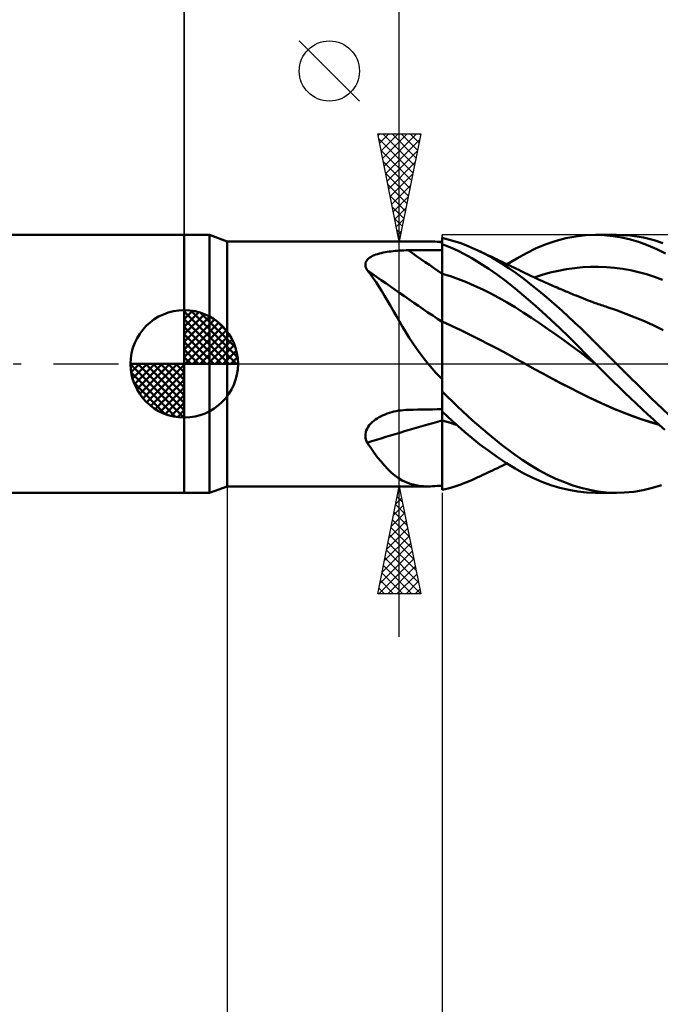
# Model space of a CAD drawing. Units: millimetres. Extents: x -85 to 88, y -64 to 64.
# Drawn here: x -8 to 22, y -30 to 16 of the extents above; entities that cross this region are included whole.
import ezdxf

# ---------------------------------------------------------------- set-up
doc = ezdxf.new("R2010")
doc.units = ezdxf.units.MM
doc.header["$LTSCALE"] = 7.55
doc.linetypes.add('LONGDASH_DASH', pattern=[0.85, 0.4, -0.2, 0.05, -0.2])
for name, color, linetype in [('1', 4, 'CONTINUOUS'), ('2', 7, 'CONTINUOUS'), ('4', 2, 'LONGDASH_DASH'), ('CUT', 1, 'CONTINUOUS'), ('NOCUT', 7, 'CONTINUOUS'), ('SK1', 4, 'CONTINUOUS'), ('SK2', 7, 'CONTINUOUS'), ('SK4', 2, 'LONGDASH_DASH')]:
    doc.layers.add(name, color=color, linetype=linetype)

msp = doc.modelspace()

# ---------------------------------------------------------------- linework, layer by layer
at = {"layer": '1', "color": 4, "linetype": 'CONTINUOUS', "lineweight": 50}
for p, q in [((0, 6), (1.176, 6)), ((0, -6), (0, 6)), ((2, 5.7), (1.176, 6)), ((1.176, -6), (1.176, 6)), ((18.222, 5.929), (18.681, 5.982)), ((18.681, 5.982), (19.14, 6)), ((19.135, 6), (20.114, 6)), ((19.54, 5.986), (19.14, 6)), ((19.948, 5.945), (19.54, 5.986)), ((20.749, 5.967), (20.046, 6)), ((21.359, 5.873), (20.749, 5.967)), ((2, 5.7), (11.349, 5.7)), ((2, -5.7), (2, 5.7)), ((11.451, 5.699), (11.348, 5.7)), ((11.556, 5.695), (11.451, 5.699)), ((11.664, 5.689), (11.556, 5.695)), ((11.773, 5.68), (11.664, 5.689)), ((11.885, 5.669), (11.773, 5.68)), ((12, 5.655), (11.885, 5.669)), ((12.276, 5.793), (12, 5.859)), ((12, -5.859), (12, 5.859)), ((12.236, 5.481), (12, 5.573)), ((12, 5.372), (12, 5.569)), ((12, 5.372), (12, 5.569)), ((12.548, 5.715), (12.276, 5.793)), ((12.821, 5.624), (12.548, 5.715)), ((13.098, 5.521), (12.821, 5.624)), ((13.378, 5.405), (13.098, 5.521)), ((16.37, 5.375), (16.833, 5.563)), ((16.833, 5.563), (17.296, 5.718)), ((17.296, 5.718), (17.76, 5.84)), ((17.76, 5.84), (18.222, 5.929)), ((20.358, 5.877), (19.948, 5.945)), ((20.768, 5.782), (20.358, 5.877)), ((21.177, 5.661), (20.768, 5.782)), ((21.582, 5.512), (21.177, 5.661)), ((21.855, 5.75), (21.359, 5.873)), ((21.985, 5.338), (21.582, 5.512)), ((22.264, 5.617), (21.855, 5.75)), ((8.761, 5.021), (8.834, 5.054)), ((8.834, 5.054), (8.911, 5.083)), ((8.911, 5.083), (8.992, 5.109)), ((8.992, 5.109), (9.076, 5.134)), ((9.076, 5.134), (9.162, 5.155)), ((9.162, 5.155), (9.251, 5.175)), ((9.251, 5.175), (9.342, 5.193)), ((9.342, 5.193), (9.435, 5.209)), ((9.435, 5.209), (9.529, 5.223)), ((9.529, 5.223), (9.625, 5.235)), ((9.625, 5.235), (9.721, 5.246)), ((9.721, 5.246), (9.819, 5.255)), ((9.819, 5.255), (9.917, 5.263)), ((9.917, 5.263), (10.016, 5.27)), ((10.016, 5.27), (10.116, 5.275)), ((10.116, 5.275), (10.216, 5.279)), ((10.216, 5.279), (10.317, 5.282)), ((10.317, 5.282), (10.417, 5.283)), ((10.417, 5.283), (10.643, 5.285)), ((10.643, 5.285), (10.869, 5.287)), ((10.869, 5.287), (11.095, 5.289)), ((11.095, 5.289), (11.322, 5.29)), ((11.322, 5.29), (11.548, 5.292)), ((11.548, 5.292), (11.774, 5.293)), ((11.774, 5.293), (12, 5.295)), ((12.001, 5.175), (12, 5.372)), ((12.001, 5.175), (12, 5.372)), ((12.001, 4.978), (12.001, 5.175)), ((12.001, 4.978), (12.001, 5.175)), ((12.472, 5.378), (12.236, 5.481)), ((12.738, 5.254), (12.472, 5.378)), ((13.041, 5.099), (12.738, 5.254)), ((13.382, 4.911), (13.041, 5.099)), ((13.659, 5.279), (13.378, 5.405)), ((14.02, 5.1), (13.659, 5.279)), ((13.781, 5.221), (13.659, 5.279)), ((13.892, 5.169), (13.781, 5.221)), ((14.004, 5.116), (13.892, 5.169)), ((14.115, 5.063), (14.004, 5.116)), ((14.38, 4.904), (14.02, 5.1)), ((14.226, 5.011), (14.115, 5.063)), ((15.468, 4.908), (15.915, 5.156)), ((15.915, 5.156), (16.37, 5.375)), ((22.391, 5.138), (21.985, 5.338)), ((8.427, 4.597), (8.428, 4.654)), ((8.435, 4.538), (8.427, 4.597)), ((8.428, 4.654), (8.439, 4.71)), ((8.439, 4.71), (8.459, 4.763)), ((8.459, 4.763), (8.49, 4.814)), ((8.49, 4.814), (8.529, 4.862)), ((8.529, 4.862), (8.577, 4.907)), ((8.577, 4.907), (8.632, 4.948)), ((8.632, 4.948), (8.694, 4.986)), ((8.694, 4.986), (8.761, 5.021)), ((12.001, 4.782), (12.001, 4.978)), ((12.001, 4.782), (12.001, 4.978)), ((12.002, 4.585), (12.001, 4.782)), ((12.002, 4.585), (12.001, 4.782)), ((12.002, 4.388), (12.002, 4.585)), ((12.002, 4.388), (12.002, 4.585)), ((13.758, 4.687), (13.382, 4.911)), ((14.166, 4.425), (13.758, 4.687)), ((14.338, 4.958), (14.226, 5.011)), ((14.449, 4.905), (14.338, 4.958)), ((14.739, 4.69), (14.38, 4.904)), ((14.56, 4.851), (14.449, 4.905)), ((14.672, 4.798), (14.56, 4.851)), ((14.783, 4.745), (14.672, 4.798)), ((15.097, 4.459), (14.739, 4.69)), ((14.894, 4.691), (14.783, 4.745)), ((15.006, 4.638), (14.894, 4.691)), ((15.117, 4.584), (15.006, 4.638)), ((15.017, 4.632), (15.468, 4.908)), ((15.228, 4.53), (15.117, 4.584)), ((8.453, 4.478), (8.435, 4.538)), ((8.479, 4.419), (8.453, 4.478)), ((8.513, 4.359), (8.479, 4.419)), ((8.652, 4.181), (8.513, 4.359)), ((8.788, 3.993), (8.652, 4.181)), ((12.001, 4.192), (12, 4.192)), ((12, 4.192), (12, 4.192)), ((12, 4.192), (12, 4.192)), ((12, 4.192), (12, 4.192)), ((12, 4.192), (12, 4.192)), ((12, 4.192), (12, 4.192)), ((12, 4.192), (12, 4.192)), ((12.001, 4.192), (12.001, 4.192)), ((12.001, 4.192), (12.001, 4.192)), ((12.001, 4.192), (12.001, 4.192)), ((12.001, 4.192), (12.001, 4.192)), ((12.001, 4.192), (12.001, 4.192)), ((12.001, 4.192), (12.001, 4.192)), ((12.002, 4.192), (12.001, 4.192)), ((12.001, 4.192), (12.001, 4.192)), ((12.001, 4.192), (12.001, 4.192)), ((12.001, 4.192), (12.001, 4.192)), ((12.001, 4.192), (12.001, 4.192)), ((12.001, 4.192), (12.001, 4.192)), ((12.001, 4.192), (12.001, 4.192)), ((12.001, 4.192), (12.001, 4.192)), ((12.002, 4.191), (12.002, 4.388)), ((12.002, 4.191), (12.002, 4.388)), ((12.002, 4.192), (12.002, 4.192)), ((12.002, 4.191), (12.002, 4.192)), ((12.002, 4.192), (12.002, 4.192)), ((12.002, 4.192), (12.002, 4.192)), ((12.002, 4.192), (12.002, 4.192)), ((12.002, 4.192), (12.002, 4.192)), ((12.003, 4.118), (12.002, 4.191)), ((12.38, 4.076), (12.002, 4.191)), ((12.002, 4.191), (12.002, 4.191)), ((12.002, 4.191), (12.002, 4.191)), ((12.002, 4.191), (12.002, 4.191)), ((12.002, 4.191), (12.002, 4.191)), ((12.002, 4.191), (12.002, 4.191)), ((12.002, 4.191), (12.002, 4.191)), ((12.002, 4.191), (12.002, 4.191)), ((14.579, 4.139), (14.166, 4.425)), ((14.991, 3.833), (14.579, 4.139)), ((15.447, 4.214), (15.097, 4.459)), ((15.34, 4.476), (15.228, 4.53)), ((15.451, 4.421), (15.34, 4.476)), ((15.795, 3.954), (15.447, 4.214)), ((15.562, 4.367), (15.451, 4.421)), ((15.67, 4.315), (15.562, 4.367)), ((15.767, 4.267), (15.67, 4.315)), ((15.865, 4.22), (15.767, 4.267)), ((15.963, 4.173), (15.865, 4.22)), ((16.061, 4.126), (15.963, 4.173)), ((16.159, 4.08), (16.061, 4.126)), ((16.285, 4.021), (16.658, 4.14)), ((16.658, 4.14), (17.031, 4.243)), ((17.031, 4.243), (17.404, 4.33)), ((17.404, 4.33), (17.777, 4.401)), ((17.777, 4.401), (18.15, 4.455)), ((18.15, 4.455), (18.523, 4.493)), ((18.523, 4.493), (18.896, 4.513)), ((18.896, 4.513), (19.269, 4.515)), ((19.642, 4.5), (19.269, 4.515)), ((20.015, 4.467), (19.642, 4.5)), ((20.388, 4.418), (20.015, 4.467)), ((20.761, 4.352), (20.388, 4.418)), ((21.134, 4.269), (20.761, 4.352)), ((21.507, 4.168), (21.134, 4.269)), ((21.88, 4.05), (21.507, 4.168)), ((8.922, 3.797), (8.788, 3.993)), ((9.055, 3.592), (8.922, 3.797)), ((12.003, 4.043), (12.003, 4.118)), ((12.003, 3.967), (12.003, 4.043)), ((12.003, 3.891), (12.003, 3.967)), ((12.003, 3.814), (12.003, 3.891)), ((12.003, 3.736), (12.003, 3.814)), ((12.003, 3.658), (12.003, 3.736)), ((12.757, 3.943), (12.38, 4.076)), ((13.134, 3.796), (12.757, 3.943)), ((13.511, 3.635), (13.134, 3.796)), ((15.399, 3.508), (14.991, 3.833)), ((16.146, 3.68), (15.795, 3.954)), ((16.501, 3.395), (16.146, 3.68)), ((16.257, 4.034), (16.159, 4.08)), ((16.355, 3.988), (16.257, 4.034)), ((16.453, 3.943), (16.355, 3.988)), ((16.561, 3.894), (16.453, 3.943)), ((16.669, 3.844), (16.561, 3.894)), ((16.753, 3.806), (16.669, 3.844)), ((16.838, 3.768), (16.753, 3.806)), ((16.922, 3.731), (16.838, 3.768)), ((17.006, 3.694), (16.922, 3.731)), ((17.091, 3.656), (17.006, 3.694)), ((22.253, 3.916), (21.88, 4.05)), ((9.187, 3.379), (9.055, 3.592)), ((9.32, 3.159), (9.187, 3.379)), ((12.003, 3.58), (12.003, 3.658)), ((12.004, 3.501), (12.003, 3.58)), ((12.004, 3.423), (12.004, 3.501)), ((12.004, 3.345), (12.004, 3.423)), ((12.004, 3.267), (12.004, 3.345)), ((12.004, 3.191), (12.004, 3.267)), ((13.888, 3.461), (13.511, 3.635)), ((14.266, 3.275), (13.888, 3.461)), ((14.643, 3.075), (14.266, 3.275)), ((15.804, 3.165), (15.399, 3.508)), ((16.857, 3.098), (16.501, 3.395)), ((17.175, 3.62), (17.091, 3.656)), ((17.259, 3.583), (17.175, 3.62)), ((17.343, 3.547), (17.259, 3.583)), ((17.429, 3.51), (17.343, 3.547)), ((17.514, 3.474), (17.429, 3.51)), ((17.599, 3.437), (17.514, 3.474)), ((17.684, 3.401), (17.599, 3.437)), ((17.753, 3.373), (17.684, 3.401)), ((17.822, 3.344), (17.753, 3.373)), ((17.89, 3.315), (17.822, 3.344)), ((17.959, 3.287), (17.89, 3.315)), ((18.028, 3.259), (17.959, 3.287)), ((18.097, 3.23), (18.028, 3.259)), ((18.165, 3.202), (18.097, 3.23)), ((9.454, 2.931), (9.32, 3.159)), ((9.59, 2.696), (9.454, 2.931)), ((12.004, 3.115), (12.004, 3.191)), ((12.004, 3.04), (12.004, 3.115)), ((12.004, 2.966), (12.004, 3.04)), ((12.004, 2.892), (12.004, 2.966)), ((12.004, 2.821), (12.004, 2.892)), ((12.005, 2.751), (12.004, 2.821)), ((12.005, 2.683), (12.005, 2.751)), ((15.02, 2.862), (14.643, 3.075)), ((15.397, 2.635), (15.02, 2.862)), ((16.213, 2.807), (15.804, 3.165)), ((16.63, 2.433), (16.213, 2.807)), ((17.213, 2.792), (16.857, 3.098)), ((17.561, 2.483), (17.213, 2.792)), ((18.234, 3.175), (18.165, 3.202)), ((18.347, 3.129), (18.234, 3.175)), ((18.459, 3.084), (18.347, 3.129)), ((18.572, 3.04), (18.459, 3.084)), ((18.685, 2.995), (18.572, 3.04)), ((18.795, 2.953), (18.685, 2.995)), ((18.905, 2.911), (18.795, 2.953)), ((19.015, 2.87), (18.905, 2.911)), ((19.125, 2.829), (19.015, 2.87)), ((19.194, 2.804), (19.125, 2.829)), ((19.264, 2.78), (19.194, 2.804)), ((19.333, 2.755), (19.264, 2.78)), ((19.403, 2.731), (19.333, 2.755)), ((9.729, 2.455), (9.59, 2.696)), ((9.87, 2.211), (9.729, 2.455)), ((12.005, 2.616), (12.005, 2.683)), ((12.005, 2.552), (12.005, 2.616)), ((12.005, 2.489), (12.005, 2.552)), ((12.005, 2.429), (12.005, 2.489)), ((12.005, 2.371), (12.005, 2.429)), ((12.005, 2.315), (12.005, 2.371)), ((12.005, 2.262), (12.005, 2.315)), ((15.774, 2.394), (15.397, 2.635)), ((16.152, 2.146), (15.774, 2.394)), ((17.049, 2.048), (16.63, 2.433)), ((17.883, 2.189), (17.561, 2.483)), ((19.472, 2.708), (19.403, 2.731)), ((19.542, 2.684), (19.472, 2.708)), ((19.611, 2.661), (19.542, 2.684)), ((19.681, 2.639), (19.611, 2.661)), ((20.114, 2.493), (19.681, 2.639)), ((20.547, 2.334), (20.114, 2.493)), ((20.98, 2.163), (20.547, 2.334)), ((10.014, 1.964), (9.87, 2.211)), ((10.161, 1.716), (10.014, 1.964)), ((12.001, 1.974), (12, 1.974)), ((12.002, 1.973), (12.001, 1.974)), ((12.003, 1.973), (12.002, 1.973)), ((12.002, 1.973), (12.002, 1.973)), ((12.004, 1.972), (12.003, 1.973)), ((12.005, 1.972), (12.004, 1.972)), ((12.004, 1.875), (12.005, 1.972)), ((12.004, 1.875), (12.005, 1.972)), ((12.004, 1.76), (12.004, 1.875)), ((12.004, 1.76), (12.004, 1.875)), ((12.005, 2.212), (12.005, 2.262)), ((12.005, 2.164), (12.005, 2.212)), ((12.005, 2.12), (12.005, 2.164)), ((12.005, 2.078), (12.005, 2.12)), ((12.005, 2.04), (12.005, 2.078)), ((12.005, 2.004), (12.005, 2.04)), ((12.005, 1.972), (12.005, 2.004)), ((12.436, 1.775), (12.005, 1.972)), ((16.529, 1.892), (16.152, 2.146)), ((16.906, 1.634), (16.529, 1.892)), ((17.469, 1.654), (17.049, 2.048)), ((18.178, 1.912), (17.883, 2.189)), ((18.445, 1.655), (18.178, 1.912)), ((21.414, 1.979), (20.98, 2.163)), ((21.847, 1.781), (21.414, 1.979)), ((10.313, 1.467), (10.161, 1.716)), ((10.47, 1.217), (10.313, 1.467)), ((12.003, 1.478), (12.004, 1.628)), ((12.003, 1.478), (12.004, 1.628)), ((12.003, 1.311), (12.003, 1.478)), ((12.003, 1.311), (12.003, 1.478)), ((12.004, 1.628), (12.004, 1.76)), ((12.004, 1.628), (12.004, 1.76)), ((12.867, 1.568), (12.436, 1.775)), ((13.299, 1.356), (12.867, 1.568)), ((17.283, 1.369), (16.906, 1.634)), ((17.888, 1.251), (17.469, 1.654)), ((18.683, 1.421), (18.445, 1.655)), ((18.893, 1.212), (18.683, 1.421)), ((22.28, 1.573), (21.847, 1.781)), ((10.633, 0.968), (10.47, 1.217)), ((10.803, 0.719), (10.633, 0.968)), ((12.002, 0.929), (12.003, 1.128)), ((12.002, 0.929), (12.003, 1.127)), ((12.002, 0.716), (12.002, 0.929)), ((12.002, 0.716), (12.002, 0.929)), ((12.003, 1.128), (12.003, 1.311)), ((12.003, 1.127), (12.003, 1.311)), ((13.73, 1.139), (13.299, 1.356)), ((14.162, 0.917), (13.73, 1.139)), ((14.593, 0.691), (14.162, 0.917)), ((17.66, 1.099), (17.283, 1.369)), ((18.038, 0.824), (17.66, 1.099)), ((18.306, 0.84), (17.888, 1.251)), ((19.095, 1.011), (18.893, 1.212)), ((19.297, 0.809), (19.095, 1.011)), ((10.979, 0.474), (10.803, 0.719)), ((11.161, 0.234), (10.979, 0.474)), ((12.001, 0.251), (12.002, 0.49)), ((12.001, 0.251), (12.002, 0.49)), ((12.002, 0.49), (12.002, 0.716)), ((12.002, 0.49), (12.002, 0.716)), ((15.025, 0.459), (14.593, 0.691)), ((15.456, 0.222), (15.025, 0.459)), ((18.415, 0.542), (18.038, 0.824)), ((18.72, 0.422), (18.306, 0.84)), ((18.792, 0.254), (18.415, 0.542)), ((19.501, 0.607), (19.297, 0.809)), ((19.705, 0.405), (19.501, 0.607)), ((11.349, 0), (11.161, 0.234)), ((11.437, -0.105), (11.349, 0)), ((12.001, 0), (12.001, 0.251)), ((12.001, 0), (12.001, 0.251)), ((12.001, -0.172), (12.001, 0)), ((12.001, -0.172), (12.001, 0)), ((15.888, -0.019), (15.456, 0.222)), ((19.135, 0.001), (18.72, 0.422)), ((19.169, -0.035), (18.792, 0.254)), ((19.147, -0.011), (19.135, 0.001)), ((19.909, 0.202), (19.705, 0.405)), ((20.114, 0), (19.909, 0.202)), ((21.727, -1.589), (20.114, 0)), ((11.527, -0.209), (11.437, -0.105)), ((11.618, -0.311), (11.527, -0.209)), ((11.711, -0.413), (11.618, -0.311)), ((11.805, -0.514), (11.711, -0.413)), ((12.001, -0.348), (12.001, -0.172)), ((12.001, -0.348), (12.001, -0.172)), ((12.001, -0.528), (12.001, -0.348)), ((12.001, -0.528), (12.001, -0.348)), ((16.301, -0.247), (15.888, -0.019)), ((16.301, -0.246), (15.888, -0.019)), ((16.716, -0.471), (16.301, -0.246)), ((16.714, -0.471), (16.301, -0.247)), ((19.152, -0.016), (19.147, -0.011)), ((19.158, -0.022), (19.152, -0.016)), ((19.163, -0.028), (19.158, -0.022)), ((19.169, -0.033), (19.163, -0.028)), ((19.429, -0.295), (19.169, -0.033)), ((19.169, -0.035), (19.169, -0.035)), ((19.17, -0.035), (19.169, -0.035)), ((19.169, -0.035), (19.169, -0.035)), ((19.169, -0.035), (19.169, -0.035)), ((19.169, -0.035), (19.169, -0.035)), ((19.169, -0.035), (19.169, -0.035)), ((19.17, -0.035), (19.17, -0.035)), ((19.17, -0.035), (19.17, -0.035)), ((19.17, -0.035), (19.17, -0.035)), ((19.694, -0.559), (19.429, -0.295)), ((11.902, -0.613), (11.805, -0.514)), ((12, -0.712), (11.902, -0.613)), ((12, -0.711), (12.001, -0.528)), ((12, -0.712), (12.001, -0.528)), ((12, -0.898), (12, -0.711)), ((12, -0.898), (12, -0.712)), ((12, -1.088), (12, -0.898)), ((12, -1.088), (12, -0.898)), ((17.128, -0.691), (16.714, -0.471)), ((17.132, -0.692), (16.716, -0.471)), ((17.541, -0.908), (17.128, -0.691)), ((17.547, -0.909), (17.132, -0.692)), ((17.955, -1.122), (17.541, -0.908)), ((17.959, -1.121), (17.547, -0.909)), ((19.961, -0.821), (19.694, -0.559)), ((20.229, -1.083), (19.961, -0.821)), ((12, -1.281), (12, -1.088)), ((12, -1.281), (12, -1.088)), ((12.71, -1.985), (12, -1.291)), ((18.368, -1.332), (17.955, -1.122)), ((18.367, -1.329), (17.959, -1.121)), ((18.771, -1.531), (18.367, -1.329)), ((18.782, -1.539), (18.368, -1.332)), ((20.497, -1.342), (20.229, -1.083)), ((20.765, -1.598), (20.497, -1.342)), ((19.176, -1.726), (18.771, -1.531)), ((19.195, -1.738), (18.782, -1.539)), ((19.589, -1.914), (19.176, -1.726)), ((19.608, -1.926), (19.195, -1.738)), ((21.032, -1.852), (20.765, -1.598)), ((22.814, -2.613), (21.727, -1.589)), ((9.444, -2.312), (9.544, -2.278)), ((9.544, -2.278), (9.65, -2.247)), ((9.65, -2.247), (9.757, -2.22)), ((9.757, -2.22), (9.865, -2.197)), ((9.865, -2.197), (9.975, -2.178)), ((9.975, -2.178), (10.085, -2.163)), ((10.085, -2.163), (10.195, -2.151)), ((10.195, -2.151), (10.306, -2.143)), ((10.306, -2.143), (10.417, -2.139)), ((10.417, -2.139), (10.643, -2.135)), ((10.643, -2.135), (10.869, -2.13)), ((10.869, -2.13), (11.095, -2.126)), ((11.095, -2.126), (11.322, -2.122)), ((11.322, -2.122), (11.548, -2.118)), ((11.548, -2.118), (11.774, -2.114)), ((11.774, -2.114), (12, -2.11)), ((12.236, -2.441), (12, -2.222)), ((12.005, -2.288), (12.005, -2.226)), ((12.005, -2.288), (12.005, -2.226)), ((12.005, -2.352), (12.005, -2.288)), ((12.005, -2.352), (12.005, -2.288)), ((13.404, -2.628), (12.71, -1.985)), ((20.006, -2.093), (19.589, -1.914)), ((20.022, -2.103), (19.608, -1.926)), ((20.424, -2.261), (20.006, -2.093)), ((20.435, -2.27), (20.022, -2.103)), ((20.841, -2.419), (20.424, -2.261)), ((20.849, -2.427), (20.435, -2.27)), ((21.297, -2.103), (21.032, -1.852)), ((21.562, -2.35), (21.297, -2.103)), ((8.669, -2.787), (8.738, -2.718)), ((8.738, -2.718), (8.813, -2.653)), ((8.813, -2.653), (8.893, -2.592)), ((8.893, -2.592), (8.978, -2.535)), ((8.978, -2.535), (9.066, -2.483)), ((9.066, -2.483), (9.157, -2.434)), ((9.157, -2.434), (9.25, -2.39)), ((9.25, -2.39), (9.346, -2.349)), ((9.346, -2.349), (9.444, -2.312)), ((12.002, -2.623), (12, -2.622)), ((12.001, -2.628), (12, -2.628)), ((12.002, -2.629), (12.001, -2.628)), ((12.003, -2.623), (12.002, -2.623)), ((12.003, -2.629), (12.002, -2.629)), ((12.004, -2.624), (12.003, -2.623)), ((12.005, -2.63), (12.003, -2.629)), ((12.005, -2.624), (12.004, -2.624)), ((12.004, -2.893), (12.005, -2.629)), ((12.004, -2.893), (12.005, -2.629)), ((12.005, -2.417), (12.005, -2.352)), ((12.005, -2.417), (12.005, -2.352)), ((12.005, -2.484), (12.005, -2.417)), ((12.005, -2.484), (12.005, -2.417)), ((12.005, -2.553), (12.005, -2.484)), ((12.005, -2.553), (12.005, -2.484)), ((12.005, -2.624), (12.005, -2.553)), ((12.005, -2.624), (12.005, -2.553)), ((12.115, -2.66), (12.005, -2.624)), ((12.005, -2.627), (12.005, -2.624)), ((12.005, -2.625), (12.005, -2.624)), ((12.005, -2.626), (12.005, -2.625)), ((12.005, -2.627), (12.005, -2.626)), ((12.005, -2.628), (12.005, -2.627)), ((12.005, -2.628), (12.005, -2.627)), ((12.005, -2.629), (12.005, -2.628)), ((12.005, -2.629), (12.005, -2.628)), ((12.005, -2.629), (12.005, -2.629)), ((12.005, -2.629), (12.005, -2.629)), ((12.113, -2.665), (12.005, -2.63)), ((12.222, -2.7), (12.113, -2.665)), ((12.224, -2.695), (12.115, -2.66)), ((12.33, -2.734), (12.222, -2.7)), ((12.333, -2.729), (12.224, -2.695)), ((12.473, -2.66), (12.236, -2.441)), ((12.439, -2.767), (12.33, -2.734)), ((12.442, -2.762), (12.333, -2.729)), ((12.738, -2.899), (12.473, -2.66)), ((14.103, -3.23), (13.404, -2.628)), ((21.256, -2.566), (20.841, -2.419)), ((21.262, -2.574), (20.849, -2.427)), ((21.67, -2.702), (21.256, -2.566)), ((21.676, -2.709), (21.262, -2.574)), ((21.825, -2.594), (21.562, -2.35)), ((22.081, -2.825), (21.67, -2.702)), ((22.089, -2.832), (21.676, -2.709)), ((22.088, -2.832), (21.825, -2.594)), ((8.43, -3.268), (8.444, -3.183)), ((8.444, -3.183), (8.47, -3.1)), ((8.47, -3.1), (8.506, -3.017)), ((8.506, -3.017), (8.552, -2.937)), ((8.552, -2.937), (8.607, -2.86)), ((8.607, -2.86), (8.669, -2.787)), ((12.004, -3.15), (12.004, -2.893)), ((12.004, -3.15), (12.004, -2.893)), ((12.004, -3.401), (12.004, -3.15)), ((12.004, -3.401), (12.004, -3.15)), ((12.548, -2.799), (12.439, -2.767)), ((12.551, -2.795), (12.442, -2.762)), ((12.656, -2.83), (12.548, -2.799)), ((12.66, -2.826), (12.551, -2.795)), ((13.042, -3.163), (12.738, -2.899)), ((13.383, -3.448), (13.042, -3.163)), ((22.353, -3.066), (22.088, -2.832)), ((8.426, -3.353), (8.43, -3.268)), ((8.433, -3.436), (8.426, -3.353)), ((8.451, -3.518), (8.433, -3.436)), ((8.477, -3.596), (8.451, -3.518)), ((8.513, -3.672), (8.477, -3.596)), ((12.003, -3.644), (12.004, -3.401)), ((12.003, -3.645), (12.004, -3.401)), ((12.003, -3.88), (12.003, -3.644)), ((12.003, -3.881), (12.003, -3.645)), ((13.759, -3.747), (13.383, -3.448)), ((14.743, -3.746), (14.103, -3.23)), ((8.677, -3.911), (8.513, -3.672)), ((8.838, -4.137), (8.677, -3.911)), ((12.003, -4.107), (12.003, -3.88)), ((12.003, -4.108), (12.003, -3.881)), ((12.003, -4.326), (12.003, -4.107)), ((12.003, -4.326), (12.003, -4.108)), ((14.167, -4.052), (13.759, -3.747)), ((14.58, -4.344), (14.167, -4.052)), ((15.285, -4.155), (14.743, -3.746)), ((8.997, -4.35), (8.838, -4.137)), ((9.154, -4.55), (8.997, -4.35)), ((9.311, -4.735), (9.154, -4.55)), ((12.002, -4.534), (12.003, -4.326)), ((12.002, -4.533), (12.003, -4.326)), ((12.002, -4.73), (12.002, -4.533)), ((12.002, -4.73), (12.002, -4.534)), ((14.992, -4.616), (14.58, -4.344)), ((15.723, -4.464), (15.285, -4.155)), ((16.112, -4.717), (15.723, -4.464)), ((9.471, -4.906), (9.311, -4.735)), ((9.633, -5.061), (9.471, -4.906)), ((12.002, -4.914), (12.002, -4.73)), ((12.002, -4.914), (12.002, -4.73)), ((12.002, -5.087), (12.002, -4.914)), ((12.002, -5.087), (12.002, -4.914)), ((14.119, -5.062), (14.231, -5.008)), ((14.231, -5.008), (14.343, -4.955)), ((14.343, -4.955), (14.455, -4.902)), ((14.455, -4.902), (14.568, -4.848)), ((14.568, -4.848), (14.68, -4.794)), ((14.68, -4.794), (14.792, -4.74)), ((14.792, -4.74), (14.904, -4.686)), ((14.904, -4.686), (15.017, -4.632)), ((15.401, -4.869), (14.992, -4.616)), ((15.806, -5.098), (15.401, -4.869)), ((16.504, -4.949), (16.112, -4.717)), ((16.897, -5.159), (16.504, -4.949)), ((9.799, -5.2), (9.633, -5.061)), ((9.968, -5.322), (9.799, -5.2)), ((10.142, -5.425), (9.968, -5.322)), ((10.322, -5.512), (10.142, -5.425)), ((12.001, -5.246), (12.002, -5.087)), ((12.001, -5.247), (12.002, -5.087)), ((12.001, -5.376), (12.001, -5.246)), ((12.001, -5.376), (12.001, -5.247)), ((12.001, -5.495), (12.001, -5.376)), ((12.001, -5.495), (12.001, -5.376)), ((12.001, -5.602), (12.001, -5.495)), ((12.001, -5.602), (12.001, -5.495)), ((13.098, -5.521), (13.378, -5.405)), ((13.378, -5.405), (13.659, -5.279)), ((13.659, -5.279), (13.782, -5.221)), ((13.782, -5.221), (13.894, -5.168)), ((13.894, -5.168), (14.006, -5.115)), ((14.006, -5.115), (14.119, -5.062)), ((16.214, -5.304), (15.806, -5.098)), ((16.632, -5.485), (16.214, -5.304)), ((17.051, -5.64), (16.632, -5.485)), ((17.292, -5.347), (16.897, -5.159)), ((17.687, -5.512), (17.292, -5.347)), ((1.176, -6), (2, -5.7)), ((2, -5.7), (11.349, -5.7)), ((10.51, -5.582), (10.322, -5.512)), ((10.706, -5.635), (10.51, -5.582)), ((10.912, -5.672), (10.706, -5.635)), ((11.126, -5.693), (10.912, -5.672)), ((11.348, -5.7), (11.126, -5.693)), ((11.348, -5.7), (11.451, -5.699)), ((11.451, -5.699), (11.556, -5.695)), ((11.556, -5.695), (11.664, -5.689)), ((11.664, -5.689), (11.773, -5.68)), ((11.773, -5.68), (11.885, -5.669)), ((11.885, -5.669), (12, -5.655)), ((12, -5.699), (12.001, -5.602)), ((12, -5.699), (12.001, -5.602)), ((12, -5.783), (12, -5.699)), ((12, -5.783), (12, -5.699)), ((12, -5.857), (12, -5.783)), ((12, -5.857), (12, -5.783)), ((12, -5.859), (12.276, -5.793)), ((12.276, -5.793), (12.548, -5.715)), ((12.548, -5.715), (12.821, -5.624)), ((12.821, -5.624), (13.098, -5.521)), ((17.471, -5.768), (17.051, -5.64)), ((17.89, -5.869), (17.471, -5.768)), ((18.08, -5.655), (17.687, -5.512)), ((18.308, -5.941), (17.89, -5.869)), ((18.471, -5.774), (18.08, -5.655)), ((18.722, -5.985), (18.308, -5.941)), ((18.855, -5.868), (18.471, -5.774)), ((19.243, -5.938), (18.855, -5.868)), ((19.636, -5.981), (19.243, -5.938)), ((20.47, -5.99), (20.91, -5.948)), ((20.91, -5.948), (21.347, -5.876)), ((21.347, -5.876), (21.779, -5.772)), ((21.779, -5.772), (22.208, -5.637)), ((0, -6), (1.176, -6)), ((19.138, -6), (18.722, -5.985)), ((20.114, -6), (19.135, -6)), ((20.031, -5.999), (19.636, -5.981)), ((20.031, -5.999), (20.47, -5.99))]:
    msp.add_line(p, q, dxfattribs=at)
for centre, major_axis, ratio, start_param, end_param in [((65.973, 54.873), (-94.447, 36.083), 0.695274, 1.225728, 1.245289), ((65.416, 53.413), (-94.888, 36.251), 0.695274, 1.212205, 1.25515), ((65.416, -72.036), (-95.298, 35.159), 0.671413, 5.530487, 5.573432)]:
    msp.add_ellipse(centre, major_axis=major_axis, ratio=ratio, start_param=start_param, end_param=end_param, dxfattribs=at)
at = {"layer": '2', "color": 7, "linetype": 'CONTINUOUS', "lineweight": 25}
for p, q in [((0, 6), (0, 32.4)), ((10, -12.7), (10, 28.1)), ((8.15, 12.225), (5.35, 15.025)), ((10, 5.7), (9, 10.7)), ((9, 10.7), (11, 10.7)), ((9.017, 10.616), (9.101, 10.7)), ((9.088, 10.262), (9.525, 10.7)), ((9.158, 9.909), (9.949, 10.7)), ((9.229, 9.555), (10.374, 10.7)), ((9.24, 10.7), (10.707, 9.234)), ((9.3, 9.202), (10.798, 10.7)), ((9.665, 10.7), (10.777, 9.587)), ((11, 10.7), (10, 5.7)), ((10.089, 10.7), (10.848, 9.941)), ((10.513, 10.7), (10.919, 10.294)), ((10.938, 10.7), (10.99, 10.648)), ((9.046, 10.47), (10.636, 8.88)), ((9.37, 8.848), (10.944, 10.422)), ((9.152, 9.94), (10.565, 8.527)), ((9.441, 8.495), (10.838, 9.892)), ((9.258, 9.41), (10.495, 8.173)), ((9.512, 8.141), (10.732, 9.361)), ((9.364, 8.879), (10.424, 7.819)), ((9.583, 7.787), (10.626, 8.831)), ((9.47, 8.349), (10.353, 7.466)), ((9.653, 7.434), (10.52, 8.301)), ((9.576, 7.819), (10.282, 7.112)), ((9.724, 7.08), (10.414, 7.77)), ((9.682, 7.288), (10.212, 6.759)), ((9.795, 6.727), (10.308, 7.24)), ((9.788, 6.758), (10.141, 6.405)), ((9.865, 6.373), (10.202, 6.71)), ((9.894, 6.228), (10.07, 6.052)), ((9.936, 6.02), (10.096, 6.179)), ((9, 5.7), (12, 5.7)), ((2, -5.7), (2, -49)), ((12, -5.7), (9, -5.7)), ((9, -10.7), (10, -5.7)), ((9.943, -5.984), (10.038, -5.889)), ((9.972, -5.84), (10.042, -5.91)), ((10, -5.7), (11, -10.7)), ((9.837, -6.514), (10.109, -6.243)), ((9.901, -6.193), (10.148, -6.44)), ((12, -6), (12, -39)), ((9.731, -7.045), (10.179, -6.597)), ((9.831, -6.547), (10.254, -6.97)), ((9.519, -8.105), (10.321, -7.304)), ((9.625, -7.575), (10.25, -6.95)), ((9.689, -7.254), (10.466, -8.031)), ((9.76, -6.9), (10.36, -7.501)), ((9.413, -8.636), (10.391, -7.657)), ((9.618, -7.608), (10.572, -8.561)), ((9.307, -9.166), (10.462, -8.011)), ((9.548, -7.961), (10.678, -9.092)), ((9.201, -9.696), (10.533, -8.364)), ((9.406, -8.668), (10.89, -10.152)), ((9.477, -8.315), (10.784, -9.622)), ((9.046, -10.7), (10.674, -9.071)), ((9.095, -10.227), (10.604, -8.718)), ((9.336, -9.022), (10.997, -10.683)), ((9.265, -9.375), (10.59, -10.7)), ((9.47, -10.7), (10.745, -9.425)), ((9.194, -9.729), (10.165, -10.7)), ((9.894, -10.7), (10.816, -9.778)), ((9.053, -10.436), (9.317, -10.7)), ((9.124, -10.082), (9.741, -10.7)), ((10.319, -10.7), (10.886, -10.132)), ((10.743, -10.7), (10.957, -10.486)), ((11, -10.7), (9, -10.7))]:
    msp.add_line(p, q, dxfattribs=at)
msp.add_circle((6.75, 13.625), 1.4, dxfattribs=at)
at = {"layer": '4', "color": 2, "linetype": 'LONGDASH_DASH', "lineweight": 25}
msp.add_line((0, 0), (38, 0), dxfattribs=at)
at = {"layer": 'CUT', "color": 1, "linetype": 'CONTINUOUS', "lineweight": 25}
for p, q in [((37.68, 6), (12, 6)), ((12, 6), (12, 5.995)), ((12, 5.995), (12.01, 0)), ((12.01, 0), (38, 0))]:
    msp.add_line(p, q, dxfattribs=at)
at = {"layer": 'NOCUT', "color": 7, "linetype": 'CONTINUOUS', "lineweight": 25}
for p, q in [((1.176, 6), (0, 6)), ((0, 6), (0, 0)), ((2, 5.7), (1.176, 6)), ((12.01, 0), (12, 5.995)), ((12, 5.995), (12, 5.7)), ((12, 5.7), (2, 5.7)), ((0, 0), (12.01, 0))]:
    msp.add_line(p, q, dxfattribs=at)
at = {"layer": 'SK1', "color": 4, "linetype": 'CONTINUOUS', "lineweight": 50}
for p, q in [((0, 6), (-44.4, 6)), ((0, 0), (0, 2.5)), ((0, 2.435), (0.063, 2.498)), ((0, 2.081), (0.387, 2.469)), ((0, 2.435), (2.435, 0)), ((0, 1.728), (0.677, 2.405)), ((0, 1.374), (0.941, 2.315)), ((0.308, 2.481), (2.481, 0.308)), ((0.761, 2.381), (2.381, 0.761)), ((0, 1.021), (1.182, 2.202)), ((0, 2.081), (2.081, 0)), ((0, 0.667), (1.401, 2.069)), ((0, 0.314), (1.604, 1.917)), ((1.486, 2.01), (2.01, 1.486)), ((0, 1.728), (1.728, 0)), ((0, 1.374), (1.374, 0)), ((0.04, 0), (1.787, 1.747)), ((0.393, 0), (1.953, 1.559)), ((0, 1.021), (1.021, 0)), ((0.747, 0), (2.101, 1.354)), ((1.101, 0), (2.229, 1.129)), ((0, 0.667), (0.667, 0)), ((1.454, 0), (2.338, 0.884)), ((1.808, 0), (2.423, 0.615)), ((0, 0), (-2.5, 0)), ((-2.498, -0.063), (-2.435, 0)), ((-2.469, -0.387), (-2.081, 0)), ((-2.405, -0.677), (-1.728, 0)), ((-2.315, -0.941), (-1.374, 0)), ((-2.202, -1.182), (-1.021, 0)), ((-2.161, 0), (0, -2.161)), ((-2.069, -1.401), (-0.667, 0)), ((-1.917, -1.604), (-0.314, 0)), ((-1.808, 0), (0, -1.808)), ((-1.454, 0), (0, -1.454)), ((-1.101, 0), (0, -1.101)), ((-0.747, 0), (0, -0.747)), ((-0.393, 0), (0, -0.393)), ((-0.04, 0), (0, -0.04)), ((0, 0.314), (0.314, 0)), ((0, 0), (2.5, 0)), ((0, -2.5), (0, 0)), ((2.161, 0), (2.479, 0.318)), ((-2.5, -0.015), (-0.015, -2.5)), ((-2.466, -0.402), (-0.402, -2.466)), ((-1.747, -1.787), (0, -0.04)), ((-1.559, -1.953), (0, -0.393)), ((-2.337, -0.884), (-0.884, -2.337)), ((-1.354, -2.101), (0, -0.747)), ((-1.129, -2.229), (0, -1.101)), ((-0.884, -2.338), (0, -1.454)), ((-0.615, -2.423), (0, -1.808)), ((-0.318, -2.479), (0, -2.161)), ((-44.4, -6), (0, -6))]:
    msp.add_line(p, q, dxfattribs=at)
for start, end in [(90, 180), (0, 90), (180, 270), (270, 0)]:
    msp.add_arc((0, 0), 2.5, start, end, dxfattribs=at)
at = {"layer": 'SK2', "color": 7, "linetype": 'CONTINUOUS', "lineweight": 25}
msp.add_line((0, 19), (0, 6), dxfattribs=at)
at = {"layer": 'SK4', "color": 2, "linetype": 'LONGDASH_DASH', "lineweight": 25}
msp.add_line((-51, 0), (44, 0), dxfattribs=at)

doc.saveas('drawing.dxf')
